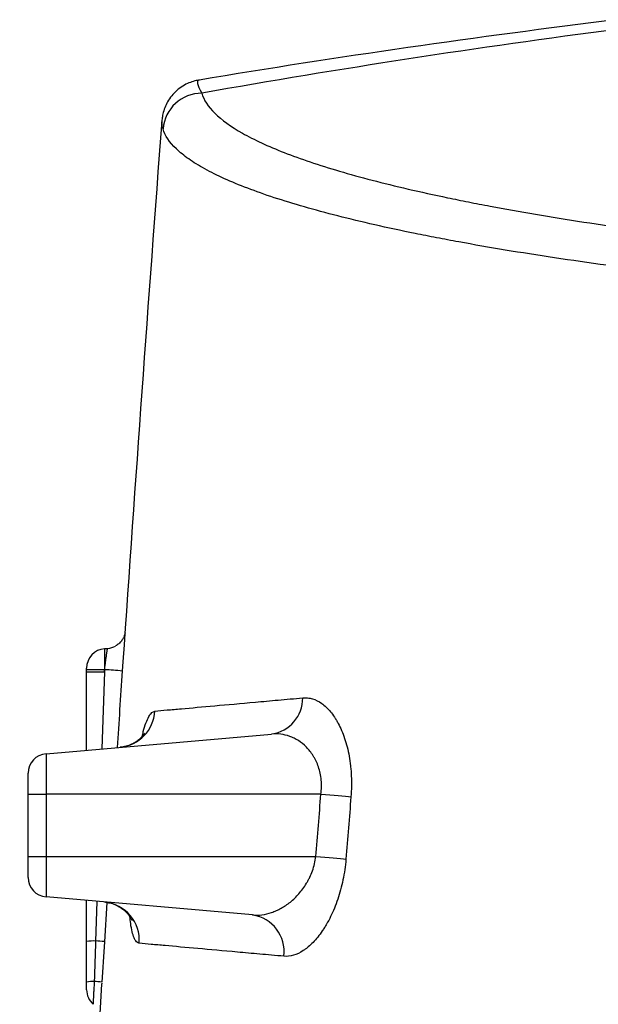
# Model space of a CAD drawing. Units: millimetres. Extents: x 1733 to 7698, y 471 to 4973.
# Drawn here: x 6681 to 6830, y 3404 to 3657 of the extents above; entities that cross this region are included whole.
import ezdxf

# ---------------------------------------------------------------- set-up
doc = ezdxf.new("R2010")
doc.units = ezdxf.units.MM

msp = doc.modelspace()

# ---------------------------------------------------------------- linework, layer by layer
at = {"color": 7, "linetype": 'Continuous', "lineweight": 25}
for p, q in [((6702.85, 3495.81), (6703.72, 3495.88)), ((6702.85, 3495.81), (6702.85, 3490.41)), ((6707.73, 3494.22), (6707.85, 3494.24)), ((6707.87, 3496.24), (6707.98, 3496.25)), ((6707.6, 3492.41), (6707.45, 3490.07)), ((6698.29, 3490.41), (6698.29, 3490.82)), ((6698.29, 3490.41), (6702.85, 3490.41)), ((6698.29, 3489.83), (6698.29, 3490.41)), ((6698.29, 3489.83), (6702.85, 3489.83)), ((6702.85, 3489.83), (6702.89, 3490.41)), ((6702.89, 3490.41), (6702.85, 3490.41)), ((6702.85, 3490.41), (6702.85, 3489.83)), ((6687.85, 3468.81), (6745.79, 3473.87)), ((6687.85, 3468.81), (6687.85, 3458.41)), ((6683.29, 3458.41), (6683.29, 3463.82)), ((6683.29, 3442.41), (6683.29, 3458.41)), ((6683.29, 3458.41), (6687.85, 3458.41)), ((6758.47, 3458.41), (6687.85, 3458.41)), ((6687.85, 3458.41), (6687.85, 3442.41)), ((6683.29, 3442.41), (6687.85, 3442.41)), ((6683.29, 3436.99), (6683.29, 3442.41)), ((6687.85, 3442.41), (6687.85, 3432.01)), ((6687.85, 3442.41), (6757.18, 3442.41)), ((6740.89, 3427.37), (6687.85, 3432.01)), ((6698.29, 3420.53), (6698.29, 3431.09)), ((6703.5, 3430.58), (6702.84, 3420.51))]:
    msp.add_line(p, q, dxfattribs=at)
at = {"color": 8, "linetype": 'Continuous', "lineweight": 25}
for p, q in [((6702.85, 3489.83), (6702.19, 3470.06)), ((6700.9, 3430.87), (6700.57, 3420.68))]:
    msp.add_line(p, q, dxfattribs=at)
at = {"color": 7, "linetype": 'Continuous', "lineweight": 25, "flags": 128}
for points in [[(6758.47, 3458.41), (6759.64, 3458.31), (6760.78, 3458.22), (6761.88, 3458.12), (6762.91, 3458.03), (6763.87, 3457.95), (6764.74, 3457.87), (6765.52, 3457.81), (6766.18, 3457.74)], [(6757.18, 3442.41), (6758.35, 3442.31), (6759.49, 3442.22), (6760.59, 3442.13), (6761.63, 3442.04), (6762.59, 3441.96), (6763.46, 3441.88), (6764.23, 3441.81), (6764.89, 3441.75)], [(6702.16, 3409.87), (6702.16, 3409.84), (6702.16, 3409.82), (6702.16, 3409.8), (6702.16, 3409.77), (6702.15, 3409.75), (6702.15, 3409.73), (6702.15, 3409.7), (6702.15, 3409.68)]]:
    msp.add_lwpolyline(points, dxfattribs=at)
at = {"color": 7, "linetype": 'Continuous', "lineweight": 25}
for centre, radius, start, end in [((7138.29, 1175.94), 2500, 96.97816, 99.46535), ((6727.89, 3628.52), 10.02, 90.1227, 175.0851), ((25246.35, 2228.43), 18581.79, 175.670019, 176.099594), ((6703.29, 3490.82), 5, 95, 180), ((6703.29, 3500.86), 5, 275.0003, 298.8167), ((6691.31, 3304.31), 186.45, 85.034, 86.437), ((6744.51, 3483.09), 9.3, 277.922, 0.4354), ((6705.97, 3480.28), 9.85, 275.5021, 356.9694), ((6688.29, 3463.82), 5, 95, 180), ((6688.29, 3436.99), 5, 180, 265), ((6701.93, 3420.84), 9.89, 355.6149, 84.416), ((6739.52, 3417.97), 9.5, 352.7199, 81.678), ((6700.19, 3409.07), 11.62, 88.1416, 99.4362), ((6696.24, 3347.35), 73.47, 84.8413, 86.6181), ((25246.35, 2228.43), 18581.79, 176.355236, 177.583208), ((6699.93, 3400.68), 9.6, 88.1931, 99.8736), ((6703.29, 3408.18), 5, 180.0004, 228.6433), ((6699.09, 3387.49), 22.81, 82.232, 87.1228)]:
    msp.add_arc(centre, radius, start, end, dxfattribs=at)
at = {"color": 8, "linetype": 'Continuous', "lineweight": 25}
msp.add_arc((7138.29, 1324.66), 2350, 97.42862, 100.058, dxfattribs=at)
at = {"color": 7, "linetype": 'Continuous', "lineweight": 25}
for points, knots in [([(6727.02, 3641.87), (6726.94, 3641.86), (6726.41, 3641.79), (6725.33, 3641.48), (6723.77, 3640.85), (6722.19, 3639.9), (6720.73, 3638.63), (6719.53, 3637.15), (6718.64, 3635.57), (6718.04, 3633.98), (6717.71, 3632.55), (6717.65, 3631.72), (6717.62, 3631.35)], [0, 0, 0, 0, 0.020524, 0.133191, 0.240794, 0.35729, 0.469928, 0.58011, 0.688899, 0.797577, 0.908352, 1, 1, 1, 1]), ([(6727.16, 3641.9), (6726.79, 3641.84), (6726.67, 3641.55), (6726.91, 3640.46), (6727.27, 3639.65), (6727.87, 3638.54)], [0, 0, 0, 0, 0.5, 0.5, 1, 1, 1, 1]), ([(6727.87, 3638.54), (6728.36, 3636.81), (6729.47, 3635.08), (6732.95, 3631.66), (6735.31, 3629.96), (6739.8, 3627.42), (6741.44, 3626.58), (6745.02, 3624.93), (6746.96, 3624.1), (6753.2, 3621.66), (6757.93, 3620.07), (6768.54, 3616.94), (6774.41, 3615.4), (6784.1, 3613.15), (6787.48, 3612.41), (6791.88, 3611.49), (6792.77, 3611.31), (6794.57, 3610.94), (6795.47, 3610.76), (6798.21, 3610.22), (6800.06, 3609.86), (6809.48, 3608.09), (6817.49, 3606.73), (6834.44, 3604.12), (6843.37, 3602.87), (6862.18, 3600.47), (6872.06, 3599.33), (6883.71, 3598.11), (6885.01, 3597.97), (6887.63, 3597.71), (6888.94, 3597.57), (6892.89, 3597.18), (6895.54, 3596.92), (6903.55, 3596.16), (6908.97, 3595.67), (6925.46, 3594.26), (6936.76, 3593.39), (6959.96, 3591.8), (6971.87, 3591.08), (6990.2, 3590.1), (6996.39, 3589.79), (7005.79, 3589.36), (7008.93, 3589.22), (7015.23, 3588.95), (7018.38, 3588.82), (7034.2, 3588.21), (7046.95, 3587.8), (7072.68, 3587.14), (7085.65, 3586.89), (7111.81, 3586.55), (7124.99, 3586.47), (7138.29, 3586.47)], [0, 0, 0, 0, 0.0625, 0.0625, 0.125, 0.125, 0.15625, 0.15625, 0.1875, 0.1875, 0.25, 0.25, 0.3125, 0.3125, 0.34375, 0.34375, 0.351563, 0.351563, 0.359375, 0.359375, 0.375, 0.375, 0.4375, 0.4375, 0.5, 0.5, 0.5625, 0.5625, 0.570313, 0.570313, 0.578125, 0.578125, 0.59375, 0.59375, 0.625, 0.625, 0.6875, 0.6875, 0.75, 0.75, 0.78125, 0.78125, 0.796875, 0.796875, 0.8125, 0.8125, 0.875, 0.875, 0.9375, 0.9375, 1, 1, 1, 1]), ([(7138.29, 3577.28), (7124.68, 3577.28), (7111.18, 3577.37), (7084.41, 3577.7), (7071.13, 3577.95), (7044.79, 3578.61), (7031.73, 3579.02), (7015.54, 3579.63), (7012.31, 3579.76), (7005.86, 3580.03), (7002.64, 3580.17), (6993.02, 3580.6), (6986.68, 3580.91), (6967.92, 3581.89), (6955.72, 3582.61), (6931.96, 3584.21), (6920.39, 3585.07), (6903.51, 3586.48), (6897.96, 3586.97), (6889.75, 3587.73), (6887.04, 3587.99), (6882.99, 3588.38), (6881.65, 3588.52), (6878.98, 3588.78), (6877.64, 3588.92), (6865.71, 3590.14), (6855.59, 3591.28), (6836.33, 3593.68), (6827.17, 3594.93), (6809.81, 3597.54), (6801.61, 3598.9), (6791.95, 3600.67), (6790.05, 3601.03), (6787.25, 3601.57), (6786.32, 3601.75), (6784.48, 3602.12), (6783.57, 3602.3), (6779.06, 3603.22), (6775.6, 3603.96), (6765.67, 3606.22), (6759.65, 3607.75), (6748.77, 3610.88), (6743.92, 3612.48), (6735.39, 3615.73), (6731.71, 3617.39), (6727.11, 3619.93), (6725.73, 3620.78), (6723.3, 3622.49), (6722.24, 3623.34), (6719.56, 3625.92), (6718.41, 3627.64), (6717.91, 3629.38)], [0, 0, 0, 0, 0.0625, 0.0625, 0.125, 0.125, 0.1875, 0.1875, 0.203125, 0.203125, 0.21875, 0.21875, 0.25, 0.25, 0.3125, 0.3125, 0.375, 0.375, 0.40625, 0.40625, 0.421875, 0.421875, 0.429687, 0.429687, 0.4375, 0.4375, 0.5, 0.5, 0.5625, 0.5625, 0.625, 0.625, 0.640625, 0.640625, 0.648438, 0.648438, 0.65625, 0.65625, 0.6875, 0.6875, 0.75, 0.75, 0.8125, 0.8125, 0.875, 0.875, 0.90625, 0.90625, 0.9375, 0.9375, 1, 1, 1, 1]), ([(6708.17, 3499.87), (6708.17, 3499.86), (6708.17, 3499.85), (6708.13, 3499.67), (6708.04, 3499.32), (6707.84, 3498.76), (6707.47, 3498.09), (6706.91, 3497.39), (6706.31, 3496.83), (6705.84, 3496.59), (6705.67, 3496.51)], [0, 0, 0, 0, 0.108185, 0.196775, 0.282075, 0.404363, 0.549136, 0.713705, 0.897392, 1, 1, 1, 1]), ([(6702.89, 3490.41), (6702.94, 3490.76), (6702.99, 3491.12), (6703.05, 3491.64), (6703.08, 3491.81), (6703.12, 3492.15), (6703.14, 3492.32), (6703.21, 3492.82), (6703.25, 3493.13), (6703.33, 3493.73), (6703.37, 3494.01), (6703.44, 3494.51), (6703.47, 3494.74), (6703.52, 3495.04), (6703.54, 3495.14), (6703.57, 3495.31), (6703.58, 3495.38), (6703.62, 3495.59), (6703.64, 3495.7), (6703.69, 3495.84), (6703.71, 3495.88), (6703.72, 3495.88)], [0, 0, 0, 0, 0.125, 0.125, 0.1875, 0.1875, 0.25, 0.25, 0.375, 0.375, 0.5, 0.5, 0.625, 0.625, 0.6875, 0.6875, 0.75, 0.75, 0.875, 0.875, 1, 1, 1, 1]), ([(6698.29, 3469.72), (6698.29, 3469.75), (6698.29, 3476.46), (6698.29, 3483.16), (6698.29, 3489.83)], [0, 0, 0, 0, 0.005398, 1, 1, 1, 1]), ([(6715.81, 3479.76), (6716.79, 3479.85), (6717.84, 3479.94), (6720.11, 3480.15), (6721.33, 3480.26), (6725.19, 3480.6), (6728.06, 3480.86), (6734.4, 3481.42), (6737.87, 3481.73), (6743.52, 3482.24), (6745.47, 3482.42), (6749.54, 3482.78), (6751.64, 3482.97), (6753.82, 3483.16)], [0, 0, 0, 0, 0.125, 0.125, 0.25, 0.25, 0.5, 0.5, 0.75, 0.75, 0.875, 0.875, 1, 1, 1, 1]), ([(6753.82, 3483.16), (6754.23, 3483.2), (6754.64, 3483.2), (6755.46, 3483.11), (6755.87, 3483.03), (6757.08, 3482.67), (6757.88, 3482.27), (6759.05, 3481.45), (6759.43, 3481.13), (6760.19, 3480.42), (6760.55, 3480.03), (6761.26, 3479.18), (6761.61, 3478.72), (6762.11, 3477.96), (6762.28, 3477.7), (6762.6, 3477.16), (6762.76, 3476.88), (6763.53, 3475.45), (6764.08, 3474.17), (6764.79, 3472.05), (6765.01, 3471.31), (6765.4, 3469.78), (6765.57, 3468.99), (6765.86, 3467.38), (6765.98, 3466.55), (6766.12, 3465.26), (6766.16, 3464.83), (6766.23, 3463.96), (6766.26, 3463.52), (6766.35, 3461.33), (6766.32, 3459.55), (6766.18, 3457.74)], [0, 0, 0, 0, 0.0625, 0.0625, 0.125, 0.125, 0.25, 0.25, 0.3125, 0.3125, 0.375, 0.375, 0.4375, 0.4375, 0.46875, 0.46875, 0.5, 0.5, 0.625, 0.625, 0.6875, 0.6875, 0.75, 0.75, 0.8125, 0.8125, 0.84375, 0.84375, 0.875, 0.875, 1, 1, 1, 1]), ([(6713.19, 3474.13), (6713.19, 3474.12), (6713.18, 3474.1), (6712.97, 3473.75), (6712.56, 3473.22), (6711.92, 3472.56), (6711.01, 3471.85), (6709.83, 3471.2), (6708.44, 3470.68), (6707.42, 3470.55), (6706.91, 3470.48)], [0, 0, 0, 0, 0.0911, 0.216343, 0.331052, 0.4501, 0.577693, 0.714429, 0.857552, 1, 1, 1, 1]), ([(6758.47, 3458.41), (6758.63, 3459.63), (6758.66, 3460.84), (6758.49, 3462.63), (6758.4, 3463.22), (6758.16, 3464.35), (6758.01, 3464.89), (6757.66, 3465.93), (6757.46, 3466.43), (6757.12, 3467.15), (6757, 3467.38), (6756.75, 3467.84), (6756.62, 3468.05), (6755.97, 3469.12), (6755.37, 3469.86), (6754.08, 3471.17), (6753.39, 3471.72), (6752.32, 3472.4), (6751.96, 3472.6), (6751.21, 3472.97), (6750.84, 3473.13), (6749.7, 3473.54), (6748.93, 3473.73), (6747.38, 3473.93), (6746.58, 3473.94), (6745.79, 3473.87)], [0, 0, 0, 0, 0.125, 0.125, 0.1875, 0.1875, 0.25, 0.25, 0.3125, 0.3125, 0.34375, 0.34375, 0.375, 0.375, 0.5, 0.5, 0.625, 0.625, 0.6875, 0.6875, 0.75, 0.75, 0.875, 0.875, 1, 1, 1, 1]), ([(6740.89, 3427.37), (6741.7, 3427.3), (6742.51, 3427.32), (6744.15, 3427.53), (6744.97, 3427.73), (6746.21, 3428.15), (6746.62, 3428.31), (6747.44, 3428.68), (6747.84, 3428.88), (6749.05, 3429.55), (6749.84, 3430.08), (6751, 3431.02), (6751.38, 3431.36), (6752.12, 3432.07), (6752.48, 3432.45), (6753.52, 3433.64), (6754.17, 3434.53), (6754.91, 3435.76), (6755.06, 3436.02), (6755.34, 3436.54), (6755.47, 3436.8), (6755.85, 3437.61), (6756.09, 3438.16), (6756.5, 3439.32), (6756.68, 3439.92), (6756.98, 3441.15), (6757.1, 3441.77), (6757.18, 3442.41)], [0, 0, 0, 0, 0.125, 0.125, 0.25, 0.25, 0.3125, 0.3125, 0.375, 0.375, 0.5, 0.5, 0.5625, 0.5625, 0.625, 0.625, 0.75, 0.75, 0.78125, 0.78125, 0.8125, 0.8125, 0.875, 0.875, 0.9375, 0.9375, 1, 1, 1, 1]), ([(6764.89, 3441.75), (6764.82, 3440.84), (6764.72, 3439.92), (6764.46, 3438.13), (6764.31, 3437.25), (6763.95, 3435.53), (6763.75, 3434.68), (6763.3, 3433.02), (6763.05, 3432.2), (6762.24, 3429.81), (6761.63, 3428.34), (6760.64, 3426.31), (6760.29, 3425.66), (6759.75, 3424.73), (6759.57, 3424.42), (6759.2, 3423.83), (6759.01, 3423.54), (6758.05, 3422.14), (6757.26, 3421.16), (6756.03, 3419.91), (6755.62, 3419.52), (6755, 3419), (6754.79, 3418.83), (6754.36, 3418.51), (6754.15, 3418.37), (6753.09, 3417.67), (6752.25, 3417.27), (6750.58, 3416.78), (6749.75, 3416.69), (6748.94, 3416.77)], [0, 0, 0, 0, 0.0625, 0.0625, 0.125, 0.125, 0.1875, 0.1875, 0.25, 0.25, 0.375, 0.375, 0.4375, 0.4375, 0.46875, 0.46875, 0.5, 0.5, 0.625, 0.625, 0.6875, 0.6875, 0.71875, 0.71875, 0.75, 0.75, 0.875, 0.875, 1, 1, 1, 1]), ([(6703.12, 3430.63), (6703.47, 3430.59), (6704.36, 3430.5), (6705.68, 3430.03), (6707, 3429.33), (6708.06, 3428.51), (6708.86, 3427.68), (6709.41, 3426.93), (6709.73, 3426.36), (6709.88, 3426.03), (6709.92, 3425.9), (6709.91, 3425.94), (6709.91, 3425.94)], [0, 0, 0, 0, 0.088073, 0.225719, 0.35596, 0.478929, 0.59418, 0.701549, 0.800383, 0.894688, 0.993538, 1, 1, 1, 1]), ([(6748.94, 3416.77), (6746.81, 3416.96), (6744.76, 3417.14), (6740.78, 3417.49), (6738.87, 3417.67), (6733.34, 3418.16), (6729.96, 3418.46), (6723.76, 3419.02), (6720.96, 3419.27), (6717.19, 3419.61), (6716, 3419.71), (6713.79, 3419.91), (6712.75, 3420), (6711.8, 3420.09)], [0, 0, 0, 0, 0.125, 0.125, 0.25, 0.25, 0.5, 0.5, 0.75, 0.75, 0.875, 0.875, 1, 1, 1, 1]), ([(6698.29, 3408.18), (6698.29, 3408.17), (6698.29, 3408.23), (6698.29, 3408.42), (6698.29, 3408.57), (6698.29, 3408.84), (6698.29, 3408.95), (6698.29, 3409.16), (6698.29, 3409.27), (6698.29, 3409.51), (6698.29, 3409.63), (6698.29, 3409.88), (6698.29, 3410), (6698.29, 3410.13)], [0, 0, 0, 0, 0.25, 0.25, 0.5, 0.5, 0.625, 0.625, 0.75, 0.75, 0.875, 0.875, 1, 1, 1, 1]), ([(6700.24, 3410.27), (6700.22, 3409.88), (6700.2, 3409.5), (6700.17, 3408.94), (6700.16, 3408.76), (6700.14, 3408.39), (6700.13, 3408.21), (6700.1, 3407.68), (6700.08, 3407.35), (6700.05, 3406.71), (6700.04, 3406.41), (6700.01, 3405.87), (6700, 3405.63), (6699.99, 3405.31), (6699.98, 3405.21), (6699.98, 3405.03), (6699.98, 3404.95), (6699.97, 3404.73), (6699.97, 3404.62), (6699.97, 3404.47), (6699.98, 3404.43), (6699.99, 3404.42)], [0, 0, 0, 0, 0.125, 0.125, 0.1875, 0.1875, 0.25, 0.25, 0.375, 0.375, 0.5, 0.5, 0.625, 0.625, 0.6875, 0.6875, 0.75, 0.75, 0.875, 0.875, 1, 1, 1, 1])]:
    msp.add_open_spline(points, degree=3, knots=knots, dxfattribs=at)
at = {"color": 8, "linetype": 'Continuous', "lineweight": 25}
for points, knots in [([(6717.91, 3629.38), (6717.78, 3629.89), (6717.57, 3630.68), (6717.63, 3631.17), (6717.65, 3631.35)], [0, 0, 0, 0, 0.647368, 1, 1, 1, 1]), ([(6707.45, 3490.07), (6707.22, 3486.74), (6706.77, 3480.19), (6706.34, 3473.63), (6706.13, 3470.4)], [0, 0, 0, 0, 0.50743, 1, 1, 1, 1]), ([(6712.55, 3473.23), (6712.65, 3473.66), (6712.95, 3475.01), (6713.53, 3476.77), (6714.26, 3478.44), (6715.03, 3479.5), (6715.55, 3479.67), (6715.81, 3479.76)], [0, 0, 0, 0, 0.104216, 0.328747, 0.553272, 0.776638, 1, 1, 1, 1]), ([(6711.8, 3420.09), (6711.48, 3420.22), (6710.94, 3420.45), (6710.31, 3421.77), (6709.86, 3423.47), (6709.56, 3425.21), (6709.45, 3426.5), (6709.42, 3426.89)], [0, 0, 0, 0, 0.282787, 0.491085, 0.699376, 0.907494, 1, 1, 1, 1])]:
    msp.add_open_spline(points, degree=3, knots=knots, dxfattribs=at)
at = {"color": 7, "linetype": 'Continuous', "lineweight": 25}
for points in [[(6757.18, 3442.41), (6757.61, 3447.74), (6758.04, 3453.07), (6758.47, 3458.41)], [(6766.18, 3457.74), (6765.75, 3452.41), (6765.32, 3447.08), (6764.89, 3441.75)], [(6700.57, 3420.68), (6700.46, 3417.21), (6700.35, 3413.74), (6700.24, 3410.27)], [(6698.29, 3410.13), (6698.29, 3413.6), (6698.29, 3417.07), (6698.29, 3420.53)], [(6702.84, 3420.51), (6702.62, 3417.04), (6702.4, 3413.56), (6702.18, 3410.09)]]:
    msp.add_open_spline(points, degree=3, dxfattribs=at)

doc.saveas('drawing.dxf')
